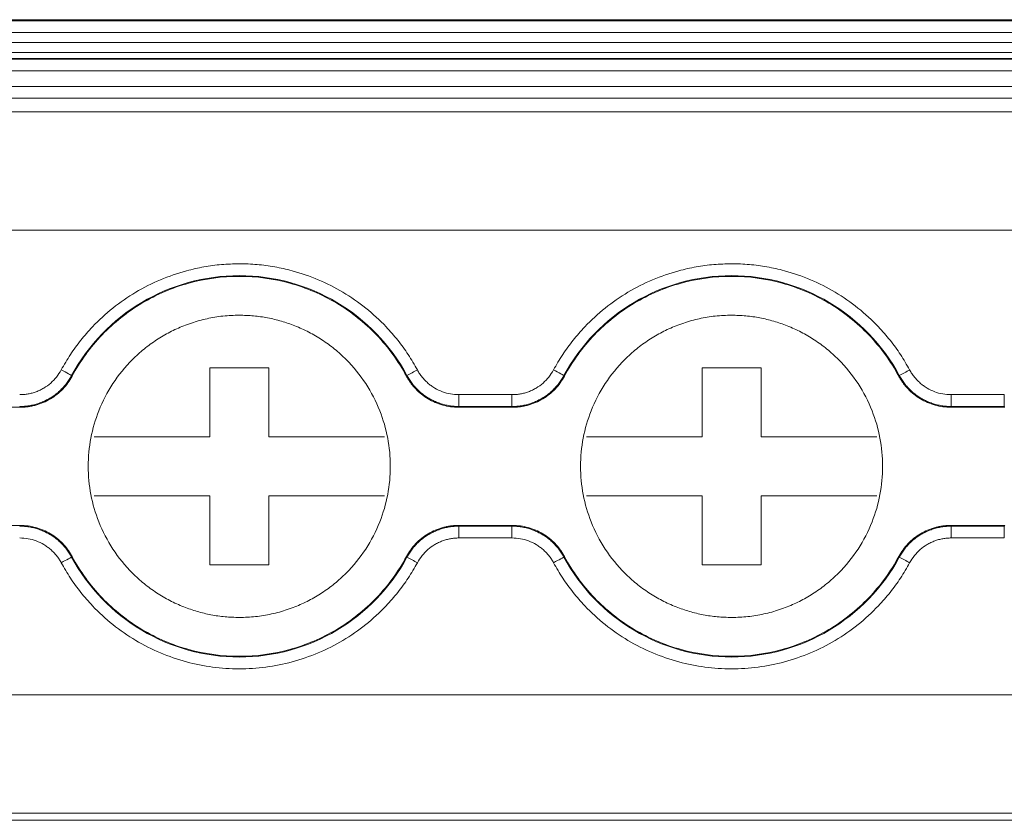
# Model space of a CAD drawing. Units: millimetres. Extents: x 1684 to 2613, y 1246 to 1576.
# Drawn here: x 1976 to 2001, y 1248 to 1268 of the extents above; entities that cross this region are included whole.
import ezdxf

# ---------------------------------------------------------------- set-up
doc = ezdxf.new("R2010")
doc.units = ezdxf.units.MM

# ---------------------------------------------------------------- blocks, each defined once
blk = doc.blocks.new('3')
at = {"color": 7, "linetype": 'Continuous', "lineweight": 15}
for p, q in [((2233.426, 1267.914), (1941.068, 1267.914)), ((1941.069, 1267.914), (2233.547, 1267.914)), ((2233.547, 1267.886), (1941.069, 1267.886)), ((1941.069, 1267.587), (2233.547, 1267.587)), ((2233.547, 1267.339), (1941.069, 1267.339)), ((1941.069, 1267.083), (2233.547, 1267.083)), ((1941.069, 1266.932), (2233.547, 1266.932)), ((1941.069, 1266.914), (2233.547, 1266.914)), ((1941.069, 1266.614), (2233.547, 1266.614)), ((1941.069, 1266.222), (2233.547, 1266.222)), ((2233.547, 1265.922), (1941.069, 1265.922)), ((2233.547, 1265.575), (1941.069, 1265.575)), ((2233.547, 1262.576), (1941.069, 1262.576)), ((1981.069, 1257.329), (1981.069, 1259.079)), ((1981.069, 1259.079), (1982.569, 1259.079)), ((1982.569, 1259.079), (1982.569, 1257.329)), ((1993.569, 1257.329), (1993.569, 1259.079)), ((1993.569, 1259.079), (1995.069, 1259.079)), ((1995.069, 1259.079), (1995.069, 1257.329)), ((1977.562, 1258.883), (1977.574, 1258.867)), ((1986.064, 1258.867), (1986.076, 1258.883)), ((1990.062, 1258.883), (1990.074, 1258.867)), ((1998.564, 1258.867), (1998.577, 1258.883)), ((1987.395, 1258.098), (1987.395, 1258.398)), ((1987.395, 1258.398), (1988.743, 1258.398)), ((1988.743, 1258.098), (1988.743, 1258.398)), ((1999.895, 1258.098), (1999.895, 1258.398)), ((1999.895, 1258.398), (2001.243, 1258.398)), ((2001.243, 1258.098), (2001.243, 1258.398)), ((1974.884, 1258.079), (1976.254, 1258.079)), ((1987.395, 1258.098), (1987.384, 1258.079)), ((1987.384, 1258.079), (1988.754, 1258.079)), ((1988.743, 1258.098), (1987.395, 1258.098)), ((1999.895, 1258.098), (1999.884, 1258.079)), ((1999.884, 1258.079), (2001.254, 1258.079)), ((2001.243, 1258.098), (1999.895, 1258.098)), ((1978.134, 1257.329), (1981.069, 1257.329)), ((1982.569, 1257.329), (1985.505, 1257.329)), ((1990.634, 1257.329), (1993.569, 1257.329)), ((1995.069, 1257.329), (1998.005, 1257.329)), ((1981.069, 1255.829), (1978.134, 1255.829)), ((1981.069, 1254.079), (1981.069, 1255.829)), ((1982.569, 1255.829), (1982.569, 1254.079)), ((1985.505, 1255.829), (1982.569, 1255.829)), ((1993.569, 1255.829), (1990.634, 1255.829)), ((1993.569, 1254.079), (1993.569, 1255.829)), ((1995.069, 1255.829), (1995.069, 1254.079)), ((1998.005, 1255.829), (1995.069, 1255.829)), ((1976.254, 1255.079), (1974.884, 1255.079)), ((1976.243, 1255.06), (1976.254, 1255.079)), ((1988.754, 1255.079), (1987.384, 1255.079)), ((1987.395, 1255.06), (1988.743, 1255.06)), ((1987.395, 1255.06), (1987.395, 1254.761)), ((1988.743, 1255.06), (1988.754, 1255.079)), ((1988.743, 1255.06), (1988.743, 1254.761)), ((2001.254, 1255.079), (1999.884, 1255.079)), ((1999.895, 1255.06), (2001.243, 1255.06)), ((1999.895, 1255.06), (1999.895, 1254.761)), ((2001.243, 1255.06), (2001.254, 1255.079)), ((2001.243, 1255.06), (2001.243, 1254.761)), ((1988.743, 1254.761), (1987.395, 1254.761)), ((2001.243, 1254.761), (1999.895, 1254.761)), ((1977.574, 1254.291), (1977.562, 1254.275)), ((1986.076, 1254.275), (1986.064, 1254.291)), ((1990.074, 1254.291), (1990.062, 1254.275)), ((1998.577, 1254.275), (1998.564, 1254.291)), ((1982.569, 1254.079), (1981.069, 1254.079)), ((1995.069, 1254.079), (1993.569, 1254.079)), ((2233.547, 1250.776), (1941.069, 1250.776)), ((2233.547, 1247.776), (1941.069, 1247.776)), ((1941.069, 1247.595), (2233.547, 1247.595))]:
    blk.add_line(p, q, dxfattribs=at)
for centre, radius, start, end in [((1981.819, 1256.579), 4.841, 28.4247, 151.5753), ((1994.319, 1256.579), 4.841, 28.4247, 151.5753), ((1999.74, 1233.959), 28.424, 118.1264, 118.7311), ((2051.976, 1160.601), 111.852, 118.36278, 118.5164), ((1981.819, 1256.579), 4.841, 208.4247, 331.5753), ((1958.013, 1202.12), 59.225, 61.42615, 61.71636), ((1994.319, 1256.579), 4.841, 208.4247, 331.5753), ((2019.311, 1292.245), 43.263, 241.3618, 241.759)]:
    blk.add_arc(centre, radius, start, end, dxfattribs=at)
for points, knots in [([(1977.298, 1259.026), (1977.335, 1259.092), (1977.409, 1259.224), (1977.53, 1259.415), (1977.658, 1259.6), (1977.794, 1259.78), (1977.939, 1259.954), (1978.198, 1260.239), (1978.6, 1260.608), (1979.18, 1261.009), (1979.808, 1261.328), (1980.396, 1261.53), (1980.919, 1261.647), (1981.367, 1261.708), (1981.668, 1261.716), (1981.819, 1261.72)], [0, 0, 0, 0, 0.041062, 0.081961, 0.122775, 0.163585, 0.204469, 0.245507, 0.37272, 0.500029, 0.627242, 0.754552, 0.83641, 0.918014, 1, 1, 1, 1]), ([(1981.819, 1261.72), (1981.895, 1261.719), (1982.046, 1261.717), (1982.271, 1261.702), (1982.496, 1261.677), (1982.718, 1261.642), (1982.94, 1261.598), (1983.314, 1261.506), (1983.83, 1261.328), (1984.459, 1261.009), (1985.038, 1260.608), (1985.496, 1260.188), (1985.847, 1259.783), (1986.115, 1259.418), (1986.265, 1259.157), (1986.34, 1259.026)], [0, 0, 0, 0, 0.041062, 0.081961, 0.122775, 0.163585, 0.204469, 0.245507, 0.37272, 0.500029, 0.627242, 0.754552, 0.83641, 0.918014, 1, 1, 1, 1]), ([(1989.798, 1259.026), (1989.835, 1259.092), (1989.909, 1259.224), (1990.03, 1259.415), (1990.158, 1259.6), (1990.294, 1259.78), (1990.439, 1259.954), (1990.698, 1260.239), (1991.1, 1260.608), (1991.68, 1261.009), (1992.308, 1261.328), (1992.896, 1261.53), (1993.419, 1261.647), (1993.867, 1261.708), (1994.168, 1261.716), (1994.319, 1261.72)], [0, 0, 0, 0, 0.0410622, 0.081961, 0.1227754, 0.1635849, 0.2044689, 0.2455065, 0.3727198, 0.5000291, 0.6272424, 0.7545516, 0.8364101, 0.9180141, 1, 1, 1, 1]), ([(1994.319, 1261.72), (1994.395, 1261.719), (1994.546, 1261.717), (1994.771, 1261.702), (1994.996, 1261.677), (1995.218, 1261.642), (1995.44, 1261.598), (1995.814, 1261.506), (1996.33, 1261.328), (1996.959, 1261.009), (1997.538, 1260.608), (1997.996, 1260.188), (1998.347, 1259.783), (1998.615, 1259.418), (1998.765, 1259.157), (1998.84, 1259.026)], [0, 0, 0, 0, 0.041062, 0.081961, 0.122775, 0.163585, 0.204469, 0.245507, 0.37272, 0.500029, 0.627242, 0.754552, 0.83641, 0.918014, 1, 1, 1, 1]), ([(1977.574, 1258.867), (1977.78, 1259.248), (1978.036, 1259.601), (1978.635, 1260.226), (1978.976, 1260.498), (1979.719, 1260.941), (1980.12, 1261.113), (1980.954, 1261.343), (1981.387, 1261.401), (1982.252, 1261.401), (1982.684, 1261.343), (1983.518, 1261.113), (1983.92, 1260.941), (1984.663, 1260.498), (1985.004, 1260.226), (1985.602, 1259.601), (1985.859, 1259.248), (1986.064, 1258.867)], [0, 0, 0, 0, 0.125, 0.125, 0.25, 0.25, 0.375, 0.375, 0.5, 0.5, 0.625, 0.625, 0.75, 0.75, 0.875, 0.875, 1, 1, 1, 1]), ([(1990.074, 1258.867), (1990.28, 1259.248), (1990.536, 1259.601), (1991.135, 1260.226), (1991.476, 1260.498), (1992.219, 1260.941), (1992.62, 1261.113), (1993.454, 1261.343), (1993.887, 1261.401), (1994.752, 1261.401), (1995.184, 1261.343), (1996.018, 1261.113), (1996.42, 1260.941), (1997.163, 1260.498), (1997.504, 1260.226), (1998.102, 1259.601), (1998.359, 1259.248), (1998.564, 1258.867)], [0, 0, 0, 0, 0.125, 0.125, 0.25, 0.25, 0.375, 0.375, 0.5, 0.5, 0.625, 0.625, 0.75, 0.75, 0.875, 0.875, 1, 1, 1, 1]), ([(1981.819, 1260.414), (1981.75, 1260.413), (1981.612, 1260.411), (1981.405, 1260.394), (1981.201, 1260.366), (1980.999, 1260.328), (1980.8, 1260.278), (1980.602, 1260.218), (1980.351, 1260.126), (1980.052, 1259.99), (1979.715, 1259.793), (1979.397, 1259.561), (1979.005, 1259.208), (1978.59, 1258.697), (1978.238, 1258.016), (1978.029, 1257.302), (1977.962, 1256.579), (1978.029, 1255.856), (1978.238, 1255.143), (1978.59, 1254.461), (1979.005, 1253.951), (1979.397, 1253.597), (1979.715, 1253.365), (1980.052, 1253.168), (1980.398, 1253.011), (1980.748, 1252.89), (1981.099, 1252.806), (1981.457, 1252.754), (1981.698, 1252.747), (1981.819, 1252.744)], [0, 0, 0, 0, 0.017288, 0.034448, 0.051532, 0.068588, 0.085667, 0.10282, 0.120097, 0.152252, 0.18445, 0.21729, 0.250174, 0.315809, 0.38008, 0.440025, 0.500014, 0.55996, 0.619949, 0.68422, 0.749855, 0.782695, 0.815578, 0.847733, 0.879932, 0.910059, 0.939933, 0.969823, 1, 1, 1, 1]), ([(1981.819, 1252.744), (1981.889, 1252.745), (1982.027, 1252.747), (1982.233, 1252.764), (1982.437, 1252.792), (1982.639, 1252.83), (1982.839, 1252.88), (1983.037, 1252.94), (1983.288, 1253.032), (1983.586, 1253.168), (1983.924, 1253.365), (1984.242, 1253.597), (1984.633, 1253.951), (1985.049, 1254.461), (1985.401, 1255.142), (1985.61, 1255.856), (1985.676, 1256.579), (1985.61, 1257.302), (1985.401, 1258.016), (1985.049, 1258.697), (1984.634, 1259.207), (1984.242, 1259.561), (1983.924, 1259.793), (1983.586, 1259.99), (1983.241, 1260.147), (1982.89, 1260.268), (1982.539, 1260.352), (1982.181, 1260.404), (1981.94, 1260.411), (1981.819, 1260.414)], [0, 0, 0, 0, 0.017288, 0.034448, 0.051532, 0.068588, 0.085667, 0.10282, 0.120097, 0.152252, 0.18445, 0.21729, 0.250174, 0.315809, 0.38008, 0.440025, 0.500014, 0.55996, 0.619949, 0.68422, 0.749855, 0.782695, 0.815578, 0.847733, 0.879932, 0.910059, 0.939933, 0.969823, 1, 1, 1, 1]), ([(1994.319, 1260.414), (1994.25, 1260.413), (1994.112, 1260.411), (1993.905, 1260.394), (1993.701, 1260.366), (1993.499, 1260.328), (1993.3, 1260.278), (1993.102, 1260.218), (1992.851, 1260.126), (1992.552, 1259.99), (1992.215, 1259.793), (1991.897, 1259.561), (1991.505, 1259.208), (1991.09, 1258.697), (1990.738, 1258.016), (1990.529, 1257.302), (1990.462, 1256.579), (1990.529, 1255.856), (1990.738, 1255.143), (1991.09, 1254.461), (1991.505, 1253.951), (1991.897, 1253.597), (1992.215, 1253.365), (1992.552, 1253.168), (1992.898, 1253.011), (1993.248, 1252.89), (1993.599, 1252.806), (1993.957, 1252.754), (1994.198, 1252.747), (1994.319, 1252.744)], [0, 0, 0, 0, 0.017288, 0.034448, 0.051532, 0.068588, 0.085667, 0.10282, 0.120097, 0.152252, 0.18445, 0.21729, 0.250174, 0.315809, 0.38008, 0.440025, 0.500014, 0.55996, 0.619949, 0.68422, 0.749855, 0.782695, 0.815578, 0.847733, 0.879932, 0.910059, 0.939933, 0.969823, 1, 1, 1, 1]), ([(1994.319, 1252.744), (1994.389, 1252.745), (1994.527, 1252.747), (1994.733, 1252.764), (1994.937, 1252.792), (1995.139, 1252.83), (1995.339, 1252.88), (1995.537, 1252.94), (1995.788, 1253.032), (1996.086, 1253.168), (1996.424, 1253.365), (1996.742, 1253.597), (1997.133, 1253.951), (1997.549, 1254.461), (1997.901, 1255.142), (1998.11, 1255.856), (1998.176, 1256.579), (1998.11, 1257.302), (1997.901, 1258.016), (1997.549, 1258.697), (1997.134, 1259.207), (1996.742, 1259.561), (1996.424, 1259.793), (1996.086, 1259.99), (1995.741, 1260.147), (1995.39, 1260.268), (1995.039, 1260.352), (1994.681, 1260.404), (1994.44, 1260.411), (1994.319, 1260.414)], [0, 0, 0, 0, 0.017288, 0.034448, 0.051532, 0.068588, 0.085667, 0.10282, 0.120097, 0.152252, 0.18445, 0.21729, 0.250174, 0.315809, 0.38008, 0.440025, 0.500014, 0.55996, 0.619949, 0.68422, 0.749855, 0.782695, 0.815578, 0.847733, 0.879932, 0.910059, 0.939933, 0.969823, 1, 1, 1, 1]), ([(1976.243, 1258.398), (1976.28, 1258.398), (1976.352, 1258.4), (1976.458, 1258.415), (1976.562, 1258.438), (1976.664, 1258.471), (1976.762, 1258.514), (1976.889, 1258.582), (1977.035, 1258.687), (1977.186, 1258.842), (1977.261, 1258.964), (1977.298, 1259.026)], [0, 0, 0, 0, 0.0845493, 0.1677056, 0.2501322, 0.3325103, 0.4155221, 0.4998345, 0.6669202, 0.8318087, 1, 1, 1, 1]), ([(1977.562, 1258.883), (1977.56, 1258.884), (1977.534, 1258.899), (1977.431, 1258.954), (1977.36, 1258.993), (1977.298, 1259.026)], [0, 0, 0, 0, 0.5, 0.5, 1, 1, 1, 1]), ([(1986.34, 1259.026), (1986.358, 1258.995), (1986.394, 1258.932), (1986.458, 1258.845), (1986.528, 1258.765), (1986.605, 1258.692), (1986.689, 1258.625), (1986.81, 1258.546), (1986.972, 1258.467), (1987.18, 1258.408), (1987.323, 1258.401), (1987.395, 1258.398)], [0, 0, 0, 0, 0.084499, 0.16762, 0.250032, 0.332419, 0.415465, 0.499841, 0.667184, 0.832067, 1, 1, 1, 1]), ([(1988.743, 1258.398), (1988.78, 1258.398), (1988.852, 1258.4), (1988.958, 1258.415), (1989.062, 1258.438), (1989.164, 1258.471), (1989.262, 1258.514), (1989.389, 1258.582), (1989.535, 1258.687), (1989.686, 1258.842), (1989.761, 1258.964), (1989.798, 1259.026)], [0, 0, 0, 0, 0.084549, 0.167706, 0.250132, 0.33251, 0.415522, 0.499834, 0.66692, 0.831809, 1, 1, 1, 1]), ([(1990.062, 1258.883), (1990.06, 1258.884), (1990.034, 1258.899), (1989.931, 1258.954), (1989.86, 1258.993), (1989.798, 1259.026)], [0, 0, 0, 0, 0.5, 0.5, 1, 1, 1, 1]), ([(1998.84, 1259.026), (1998.858, 1258.995), (1998.894, 1258.932), (1998.958, 1258.845), (1999.028, 1258.765), (1999.105, 1258.692), (1999.189, 1258.625), (1999.31, 1258.546), (1999.472, 1258.467), (1999.68, 1258.408), (1999.823, 1258.401), (1999.895, 1258.398)], [0, 0, 0, 0, 0.084499, 0.16762, 0.250032, 0.332419, 0.415465, 0.499841, 0.667184, 0.832067, 1, 1, 1, 1]), ([(1976.243, 1258.098), (1976.283, 1258.099), (1976.363, 1258.1), (1976.484, 1258.116), (1976.605, 1258.14), (1976.725, 1258.175), (1976.843, 1258.221), (1976.957, 1258.276), (1977.066, 1258.341), (1977.169, 1258.415), (1977.265, 1258.497), (1977.353, 1258.586), (1977.432, 1258.68), (1977.502, 1258.779), (1977.542, 1258.849), (1977.562, 1258.883)], [0, 0, 0, 0, 0.074053, 0.1495, 0.226127, 0.303696, 0.381954, 0.460628, 0.539442, 0.618113, 0.696363, 0.773922, 0.850535, 0.925966, 1, 1, 1, 1]), ([(1976.254, 1258.079), (1976.288, 1258.08), (1976.355, 1258.081), (1976.455, 1258.092), (1976.555, 1258.108), (1976.685, 1258.14), (1976.844, 1258.195), (1977.025, 1258.287), (1977.191, 1258.402), (1977.34, 1258.538), (1977.472, 1258.693), (1977.54, 1258.809), (1977.574, 1258.867)], [0, 0, 0, 0, 0.062626, 0.124927, 0.187184, 0.249679, 0.374503, 0.49966, 0.624546, 0.749778, 0.87463, 1, 1, 1, 1]), ([(1986.064, 1258.867), (1986.081, 1258.838), (1986.114, 1258.779), (1986.171, 1258.696), (1986.232, 1258.617), (1986.322, 1258.516), (1986.446, 1258.403), (1986.613, 1258.288), (1986.793, 1258.195), (1986.984, 1258.129), (1987.182, 1258.087), (1987.317, 1258.082), (1987.384, 1258.079)], [0, 0, 0, 0, 0.062626, 0.124927, 0.187184, 0.249679, 0.374503, 0.49966, 0.624546, 0.749778, 0.87463, 1, 1, 1, 1]), ([(1986.077, 1258.883), (1986.096, 1258.849), (1986.136, 1258.779), (1986.207, 1258.68), (1986.286, 1258.586), (1986.374, 1258.497), (1986.47, 1258.415), (1986.573, 1258.341), (1986.682, 1258.276), (1986.796, 1258.221), (1986.914, 1258.175), (1987.034, 1258.14), (1987.154, 1258.116), (1987.275, 1258.1), (1987.355, 1258.099), (1987.395, 1258.098)], [0, 0, 0, 0, 0.074034, 0.149465, 0.226078, 0.303637, 0.381887, 0.460558, 0.539371, 0.618046, 0.696303, 0.773873, 0.8505, 0.925947, 1, 1, 1, 1]), ([(1988.743, 1258.098), (1988.783, 1258.099), (1988.863, 1258.1), (1988.984, 1258.116), (1989.105, 1258.14), (1989.225, 1258.175), (1989.343, 1258.221), (1989.457, 1258.276), (1989.566, 1258.341), (1989.669, 1258.415), (1989.765, 1258.497), (1989.853, 1258.586), (1989.932, 1258.68), (1990.002, 1258.779), (1990.042, 1258.849), (1990.062, 1258.883)], [0, 0, 0, 0, 0.0740534, 0.1495003, 0.226127, 0.3036965, 0.3819536, 0.4606282, 0.5394419, 0.6181131, 0.6963631, 0.7739223, 0.8505353, 0.9259658, 1, 1, 1, 1]), ([(1988.754, 1258.079), (1988.788, 1258.08), (1988.855, 1258.081), (1988.955, 1258.092), (1989.055, 1258.108), (1989.185, 1258.14), (1989.344, 1258.195), (1989.525, 1258.287), (1989.691, 1258.402), (1989.84, 1258.538), (1989.972, 1258.693), (1990.04, 1258.809), (1990.074, 1258.867)], [0, 0, 0, 0, 0.062626, 0.124927, 0.187184, 0.249679, 0.374503, 0.49966, 0.624546, 0.749778, 0.87463, 1, 1, 1, 1]), ([(1998.564, 1258.867), (1998.581, 1258.838), (1998.614, 1258.779), (1998.671, 1258.696), (1998.732, 1258.617), (1998.822, 1258.516), (1998.946, 1258.403), (1999.113, 1258.288), (1999.293, 1258.195), (1999.484, 1258.129), (1999.682, 1258.087), (1999.817, 1258.082), (1999.884, 1258.079)], [0, 0, 0, 0, 0.0626256, 0.1249267, 0.1871841, 0.2496792, 0.3745028, 0.4996597, 0.6245464, 0.7497775, 0.8746296, 1, 1, 1, 1]), ([(1998.577, 1258.883), (1998.596, 1258.849), (1998.636, 1258.779), (1998.707, 1258.68), (1998.786, 1258.586), (1998.874, 1258.497), (1998.97, 1258.415), (1999.073, 1258.341), (1999.182, 1258.276), (1999.296, 1258.221), (1999.414, 1258.175), (1999.534, 1258.14), (1999.654, 1258.116), (1999.775, 1258.1), (1999.855, 1258.099), (1999.895, 1258.098)], [0, 0, 0, 0, 0.074034, 0.149465, 0.226078, 0.303637, 0.381887, 0.460558, 0.539372, 0.618046, 0.696303, 0.773873, 0.8505, 0.925947, 1, 1, 1, 1]), ([(1976.254, 1258.079), (1976.252, 1258.083), (1976.249, 1258.089), (1976.245, 1258.095), (1976.243, 1258.098)], [0, 0, 0, 0, 0.559956, 1, 1, 1, 1]), ([(1988.754, 1258.079), (1988.752, 1258.083), (1988.749, 1258.089), (1988.745, 1258.095), (1988.743, 1258.098)], [0, 0, 0, 0, 0.559956, 1, 1, 1, 1]), ([(2001.254, 1258.079), (2001.252, 1258.083), (2001.249, 1258.089), (2001.245, 1258.095), (2001.243, 1258.098)], [0, 0, 0, 0, 0.559956, 1, 1, 1, 1]), ([(1977.562, 1254.275), (1977.542, 1254.309), (1977.502, 1254.379), (1977.432, 1254.478), (1977.353, 1254.573), (1977.265, 1254.661), (1977.169, 1254.743), (1977.066, 1254.817), (1976.957, 1254.882), (1976.843, 1254.937), (1976.725, 1254.983), (1976.605, 1255.018), (1976.484, 1255.043), (1976.363, 1255.058), (1976.283, 1255.06), (1976.243, 1255.061)], [0, 0, 0, 0, 0.074037, 0.149471, 0.226086, 0.303647, 0.381898, 0.46057, 0.539384, 0.618058, 0.696314, 0.773881, 0.850506, 0.92595, 1, 1, 1, 1]), ([(1977.574, 1254.291), (1977.558, 1254.32), (1977.525, 1254.379), (1977.468, 1254.462), (1977.406, 1254.542), (1977.317, 1254.642), (1977.192, 1254.756), (1977.026, 1254.87), (1976.846, 1254.963), (1976.655, 1255.029), (1976.456, 1255.071), (1976.322, 1255.076), (1976.254, 1255.079)], [0, 0, 0, 0, 0.062626, 0.124927, 0.187184, 0.249679, 0.374503, 0.49966, 0.624546, 0.749778, 0.87463, 1, 1, 1, 1]), ([(1987.384, 1255.079), (1987.351, 1255.078), (1987.283, 1255.077), (1987.183, 1255.067), (1987.084, 1255.05), (1986.953, 1255.019), (1986.794, 1254.963), (1986.614, 1254.871), (1986.447, 1254.756), (1986.298, 1254.62), (1986.167, 1254.465), (1986.099, 1254.349), (1986.064, 1254.291)], [0, 0, 0, 0, 0.062626, 0.124927, 0.187184, 0.249679, 0.374503, 0.49966, 0.624546, 0.749778, 0.87463, 1, 1, 1, 1]), ([(1987.395, 1255.061), (1987.355, 1255.06), (1987.275, 1255.058), (1987.154, 1255.043), (1987.034, 1255.018), (1986.914, 1254.983), (1986.796, 1254.937), (1986.682, 1254.882), (1986.573, 1254.817), (1986.47, 1254.743), (1986.374, 1254.661), (1986.286, 1254.573), (1986.207, 1254.478), (1986.136, 1254.379), (1986.096, 1254.309), (1986.077, 1254.275)], [0, 0, 0, 0, 0.07405, 0.149494, 0.226118, 0.303686, 0.381942, 0.460616, 0.53943, 0.618101, 0.696353, 0.773914, 0.850529, 0.925962, 1, 1, 1, 1]), ([(1987.384, 1255.079), (1987.386, 1255.076), (1987.39, 1255.07), (1987.394, 1255.063), (1987.395, 1255.06)], [0, 0, 0, 0, 0.559948, 1, 1, 1, 1]), ([(1990.062, 1254.275), (1990.042, 1254.309), (1990.002, 1254.379), (1989.932, 1254.478), (1989.853, 1254.573), (1989.765, 1254.661), (1989.669, 1254.743), (1989.566, 1254.817), (1989.457, 1254.882), (1989.343, 1254.937), (1989.225, 1254.983), (1989.105, 1255.018), (1988.984, 1255.043), (1988.863, 1255.058), (1988.783, 1255.06), (1988.743, 1255.061)], [0, 0, 0, 0, 0.0740374, 0.1494707, 0.2260861, 0.3036471, 0.3818983, 0.46057, 0.5393837, 0.6180578, 0.6963136, 0.7738814, 0.8505057, 0.9259499, 1, 1, 1, 1]), ([(1990.074, 1254.291), (1990.058, 1254.32), (1990.025, 1254.379), (1989.968, 1254.462), (1989.906, 1254.542), (1989.817, 1254.642), (1989.692, 1254.756), (1989.526, 1254.87), (1989.346, 1254.963), (1989.155, 1255.029), (1988.956, 1255.071), (1988.822, 1255.076), (1988.754, 1255.079)], [0, 0, 0, 0, 0.062626, 0.124927, 0.187184, 0.249679, 0.374503, 0.49966, 0.624546, 0.749778, 0.87463, 1, 1, 1, 1]), ([(1999.884, 1255.079), (1999.851, 1255.078), (1999.783, 1255.077), (1999.683, 1255.067), (1999.584, 1255.05), (1999.453, 1255.019), (1999.294, 1254.963), (1999.114, 1254.871), (1998.947, 1254.756), (1998.798, 1254.62), (1998.667, 1254.465), (1998.599, 1254.349), (1998.564, 1254.291)], [0, 0, 0, 0, 0.062626, 0.124927, 0.187184, 0.249679, 0.374503, 0.49966, 0.624546, 0.749778, 0.87463, 1, 1, 1, 1]), ([(1999.895, 1255.061), (1999.855, 1255.06), (1999.775, 1255.058), (1999.654, 1255.043), (1999.534, 1255.018), (1999.414, 1254.983), (1999.296, 1254.937), (1999.182, 1254.882), (1999.073, 1254.817), (1998.97, 1254.743), (1998.874, 1254.661), (1998.786, 1254.573), (1998.707, 1254.478), (1998.636, 1254.379), (1998.596, 1254.309), (1998.577, 1254.275)], [0, 0, 0, 0, 0.07405, 0.149494, 0.226118, 0.303686, 0.381942, 0.460616, 0.53943, 0.618101, 0.696353, 0.773914, 0.850529, 0.925962, 1, 1, 1, 1]), ([(1999.884, 1255.079), (1999.886, 1255.076), (1999.89, 1255.07), (1999.894, 1255.063), (1999.895, 1255.06)], [0, 0, 0, 0, 0.559947, 1, 1, 1, 1]), ([(1977.298, 1254.132), (1977.28, 1254.164), (1977.244, 1254.226), (1977.181, 1254.313), (1977.111, 1254.393), (1977.033, 1254.467), (1976.949, 1254.533), (1976.829, 1254.612), (1976.667, 1254.691), (1976.459, 1254.75), (1976.316, 1254.757), (1976.243, 1254.761)], [0, 0, 0, 0, 0.0845029, 0.1676277, 0.2500415, 0.3324291, 0.4154756, 0.4998503, 0.6671901, 0.8320706, 1, 1, 1, 1]), ([(1987.395, 1254.761), (1987.359, 1254.76), (1987.287, 1254.758), (1987.18, 1254.743), (1987.076, 1254.72), (1986.975, 1254.687), (1986.876, 1254.645), (1986.749, 1254.576), (1986.604, 1254.471), (1986.452, 1254.316), (1986.378, 1254.194), (1986.34, 1254.132)], [0, 0, 0, 0, 0.084499, 0.16762, 0.250032, 0.332419, 0.415465, 0.499841, 0.667184, 0.832068, 1, 1, 1, 1]), ([(1989.798, 1254.132), (1989.78, 1254.164), (1989.744, 1254.226), (1989.681, 1254.313), (1989.611, 1254.393), (1989.533, 1254.467), (1989.449, 1254.533), (1989.329, 1254.612), (1989.167, 1254.691), (1988.959, 1254.75), (1988.816, 1254.757), (1988.743, 1254.761)], [0, 0, 0, 0, 0.084503, 0.167628, 0.250042, 0.332429, 0.415476, 0.49985, 0.66719, 0.832071, 1, 1, 1, 1]), ([(1999.895, 1254.761), (1999.859, 1254.76), (1999.787, 1254.758), (1999.68, 1254.743), (1999.576, 1254.72), (1999.475, 1254.687), (1999.376, 1254.645), (1999.249, 1254.576), (1999.104, 1254.471), (1998.952, 1254.316), (1998.878, 1254.194), (1998.84, 1254.132)], [0, 0, 0, 0, 0.084499, 0.16762, 0.250032, 0.332419, 0.415465, 0.499841, 0.667184, 0.832068, 1, 1, 1, 1]), ([(1977.298, 1254.132), (1977.366, 1254.169), (1977.434, 1254.205), (1977.531, 1254.258), (1977.56, 1254.274), (1977.562, 1254.275)], [0, 0, 0, 0, 0.5, 0.5, 1, 1, 1, 1]), ([(1981.819, 1251.757), (1981.387, 1251.757), (1980.954, 1251.815), (1980.12, 1252.045), (1979.719, 1252.217), (1978.976, 1252.66), (1978.635, 1252.932), (1978.036, 1253.557), (1977.78, 1253.91), (1977.574, 1254.291)], [0, 0, 0, 0, 0.25, 0.25, 0.5, 0.5, 0.75, 0.75, 1, 1, 1, 1]), ([(1986.064, 1254.291), (1985.859, 1253.91), (1985.602, 1253.557), (1985.004, 1252.932), (1984.663, 1252.66), (1983.92, 1252.217), (1983.518, 1252.045), (1982.684, 1251.815), (1982.252, 1251.757), (1981.819, 1251.757)], [0, 0, 0, 0, 0.25, 0.25, 0.5, 0.5, 0.75, 0.75, 1, 1, 1, 1]), ([(1989.798, 1254.132), (1989.866, 1254.169), (1989.934, 1254.205), (1990.031, 1254.258), (1990.06, 1254.274), (1990.062, 1254.275)], [0, 0, 0, 0, 0.5, 0.5, 1, 1, 1, 1]), ([(1994.319, 1251.757), (1993.887, 1251.757), (1993.454, 1251.815), (1992.62, 1252.045), (1992.219, 1252.217), (1991.476, 1252.66), (1991.135, 1252.932), (1990.536, 1253.557), (1990.28, 1253.91), (1990.074, 1254.291)], [0, 0, 0, 0, 0.25, 0.25, 0.5, 0.5, 0.75, 0.75, 1, 1, 1, 1]), ([(1998.564, 1254.291), (1998.359, 1253.91), (1998.102, 1253.557), (1997.504, 1252.932), (1997.163, 1252.66), (1996.42, 1252.217), (1996.018, 1252.045), (1995.184, 1251.815), (1994.752, 1251.757), (1994.319, 1251.757)], [0, 0, 0, 0, 0.25, 0.25, 0.5, 0.5, 0.75, 0.75, 1, 1, 1, 1]), ([(1986.34, 1254.132), (1986.303, 1254.066), (1986.23, 1253.934), (1986.109, 1253.743), (1985.981, 1253.558), (1985.844, 1253.378), (1985.7, 1253.204), (1985.441, 1252.92), (1985.039, 1252.55), (1984.459, 1252.149), (1983.83, 1251.83), (1982.959, 1251.53), (1981.819, 1251.378), (1980.68, 1251.53), (1979.809, 1251.83), (1979.18, 1252.149), (1978.6, 1252.55), (1978.143, 1252.97), (1977.791, 1253.375), (1977.524, 1253.74), (1977.373, 1254.001), (1977.298, 1254.132)], [0, 0, 0, 0, 0.020545, 0.041008, 0.061429, 0.081847, 0.102303, 0.122835, 0.186484, 0.250181, 0.31383, 0.377527, 0.500015, 0.622502, 0.686151, 0.749848, 0.813497, 0.877194, 0.918151, 0.95898, 1, 1, 1, 1]), ([(1998.84, 1254.132), (1998.803, 1254.066), (1998.73, 1253.934), (1998.609, 1253.743), (1998.481, 1253.558), (1998.344, 1253.378), (1998.2, 1253.204), (1997.941, 1252.92), (1997.539, 1252.55), (1996.959, 1252.149), (1996.33, 1251.83), (1995.459, 1251.53), (1994.319, 1251.378), (1993.18, 1251.53), (1992.309, 1251.83), (1991.68, 1252.149), (1991.1, 1252.55), (1990.643, 1252.97), (1990.291, 1253.375), (1990.024, 1253.74), (1989.873, 1254.001), (1989.798, 1254.132)], [0, 0, 0, 0, 0.020545, 0.041008, 0.061429, 0.081847, 0.102303, 0.122835, 0.186484, 0.250181, 0.31383, 0.377527, 0.500015, 0.622502, 0.686151, 0.749848, 0.813497, 0.877194, 0.918151, 0.95898, 1, 1, 1, 1])]:
    blk.add_open_spline(points, degree=3, knots=knots, dxfattribs=at)

msp = doc.modelspace()

# ---------------------------------------------------------------- block references
msp.add_blockref('3', (0, 0))

doc.saveas('drawing.dxf')
